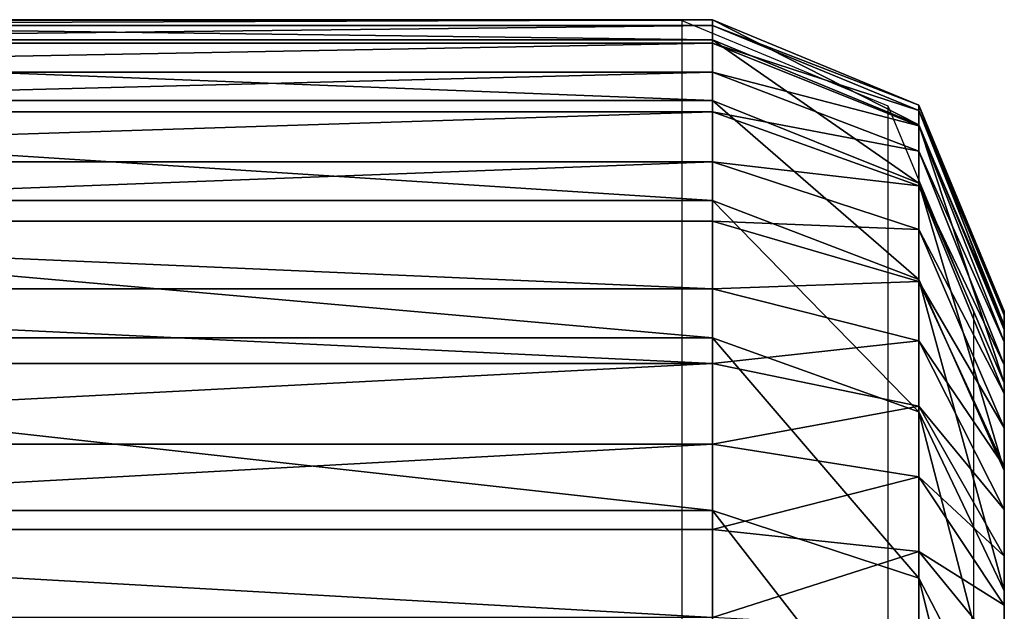
# Model space of a CAD drawing. Units: centimetres. Extents: x -265 to 265, y -210 to 210.
# Drawn here: x 114 to 115, y -49 to -49 of the extents above; entities that cross this region are included whole.
import ezdxf

# ---------------------------------------------------------------- set-up
doc = ezdxf.new("R2010")
doc.units = ezdxf.units.CM
doc.header["$LTSCALE"] = 2.54
doc.layers.get('0').update_dxf_attribs({"true_color": 0xff5454})
doc.layers.add('VP-EQ', color=7, linetype='Continuous', true_color=0x8a3492)

# ---------------------------------------------------------------- blocks, each defined once
blk = doc.blocks.new('Grupuj_266')
at = {"color": 0}
for p, q in [((11.1002, -1.1, 0.0241), (11.1002, 0.5, 0.0241)), ((11.1002, -1.1, 0.0241), (11.1002, 0.5, 0.0241)), ((11.1198, -1.1, 22.8065), (11.1198, 0.5, 22.8065)), ((11.1198, -1.1, 22.8065), (11.1198, 0.5, 22.8065)), ((11.1879, -1.1, 0.0539), (11.1879, 0.5, 0.0539)), ((11.1879, -1.1, 0.0539), (11.1879, 0.5, 0.0539)), ((11.2709, -1.1, 0.0948), (11.2709, 0.5, 0.0948)), ((11.2709, -1.1, 0.0948), (11.2709, 0.5, 0.0948)), ((11.2974, -1.1, 22.5407), (11.2974, 0.5, 22.5407)), ((11.2974, -1.1, 22.5407), (11.2974, 0.5, 22.5407)), ((11.3479, -1.1, 0.1463), (11.3479, 0.5, 0.1463)), ((11.3479, -1.1, 0.1463), (11.3479, 0.5, 0.1463)), ((11.4175, -1.1, 0.2073), (11.4175, 0.5, 0.2073)), ((11.4175, -1.1, 0.2073), (11.4175, 0.5, 0.2073)), ((11.4388, -1.1, 22.254), (11.4388, 0.5, 22.254)), ((11.4388, -1.1, 22.254), (11.4388, 0.5, 22.254)), ((11.4785, -1.1, 0.2769), (11.4785, 0.5, 0.2769)), ((11.4785, -1.1, 0.2769), (11.4785, 0.5, 0.2769)), ((11.53, -1.1, 0.3539), (11.53, 0.5, 0.3539)), ((11.53, -1.1, 0.3539), (11.53, 0.5, 0.3539)), ((11.5415, -1.1, 21.9513), (11.5415, 0.5, 21.9513)), ((11.5415, -1.1, 21.9513), (11.5415, 0.5, 21.9513)), ((11.5709, -1.1, 0.4369), (11.5709, 0.5, 0.4369)), ((11.5709, -1.1, 0.4369), (11.5709, 0.5, 0.4369)), ((11.6007, -1.1, 0.5246), (11.6007, 0.5, 0.5246)), ((11.6007, -1.1, 0.5246), (11.6007, 0.5, 0.5246)), ((11.6039, -1.1, 21.6378), (11.6039, 0.5, 21.6378)), ((11.6039, -1.1, 21.6378), (11.6039, 0.5, 21.6378)), ((11.6187, -1.1, 0.6154), (11.6187, 0.5, 0.6154)), ((11.6187, -1.1, 0.6154), (11.6187, 0.5, 0.6154)), ((11.6248, -1.1, 21.3188), (11.6248, 0.5, 21.3188)), ((11.6248, -1.1, 0.7078), (11.6248, 0.5, 0.7078)), ((11.6248, -1.1, 21.3188), (11.6248, 0.5, 21.3188)), ((11.6248, -1.1, 0.7078), (11.6248, 0.5, 0.7078)), ((10.909, -1.1, 23.0469), (11.1198, -1.1, 22.8065)), ((10.909, -1.1, 23.0469), (11.1198, -1.1, 22.8065)), ((11.1002, -1.1, 0.0241), (11.0094, -1.1, 0.0061)), ((11.1002, -1.1, 0.0241), (11.0094, -1.1, 0.0061)), ((11.0499, -1.3121, 22.7529), (11.1198, -1.1, 22.8065)), ((11.0499, -1.3121, 22.7529), (11.1198, -1.1, 22.8065)), ((11.1002, -1.1, 0.0241), (11.0774, -1.3121, 0.1092)), ((11.1002, -1.1, 0.0241), (11.0774, -1.3121, 0.1092)), ((11.1002, -1.1, 0.0241), (11.1879, -1.1, 0.0539)), ((11.1002, -1.1, 0.0241), (11.1879, -1.1, 0.0539)), ((11.1198, -1.1, 22.8065), (11.2974, -1.1, 22.5407)), ((11.1198, -1.1, 22.8065), (11.2974, -1.1, 22.5407)), ((11.1542, -1.3121, 0.1352), (11.1879, -1.1, 0.0539)), ((11.1542, -1.3121, 0.1352), (11.1879, -1.1, 0.0539)), ((11.1879, -1.1, 0.0539), (11.2709, -1.1, 0.0948)), ((11.1879, -1.1, 0.0539), (11.2709, -1.1, 0.0948)), ((11.2974, -1.1, 22.5407), (11.2211, -1.3121, 22.4967)), ((11.2974, -1.1, 22.5407), (11.2211, -1.3121, 22.4967)), ((11.2709, -1.1, 0.0948), (11.2269, -1.3121, 0.1711)), ((11.2709, -1.1, 0.0948), (11.2269, -1.3121, 0.1711)), ((11.2709, -1.1, 0.0948), (11.3479, -1.1, 0.1463)), ((11.2709, -1.1, 0.0948), (11.3479, -1.1, 0.1463)), ((11.2943, -1.3121, 0.2161), (11.3479, -1.1, 0.1463)), ((11.2943, -1.3121, 0.2161), (11.3479, -1.1, 0.1463)), ((11.2974, -1.1, 22.5407), (11.4388, -1.1, 22.254)), ((11.2974, -1.1, 22.5407), (11.4388, -1.1, 22.254)), ((11.3479, -1.1, 0.1463), (11.4175, -1.1, 0.2073)), ((11.3479, -1.1, 0.1463), (11.4175, -1.1, 0.2073)), ((11.3552, -1.3121, 0.2696), (11.4175, -1.1, 0.2073)), ((11.3552, -1.3121, 0.2696), (11.4175, -1.1, 0.2073)), ((11.4388, -1.1, 22.254), (11.3574, -1.3121, 22.2204)), ((11.4388, -1.1, 22.254), (11.3574, -1.3121, 22.2204)), ((11.4785, -1.1, 0.2769), (11.4087, -1.3121, 0.3305)), ((11.4785, -1.1, 0.2769), (11.4087, -1.3121, 0.3305)), ((11.4175, -1.1, 0.2073), (11.4785, -1.1, 0.2769)), ((11.4175, -1.1, 0.2073), (11.4785, -1.1, 0.2769)), ((11.4388, -1.1, 22.254), (11.5415, -1.1, 21.9513)), ((11.4388, -1.1, 22.254), (11.5415, -1.1, 21.9513)), ((11.4537, -1.3121, 0.3979), (11.53, -1.1, 0.3539)), ((11.4537, -1.3121, 0.3979), (11.53, -1.1, 0.3539)), ((11.4565, -1.3121, 21.9286), (11.5415, -1.1, 21.9513)), ((11.4565, -1.3121, 21.9286), (11.5415, -1.1, 21.9513)), ((11.4785, -1.1, 0.2769), (11.53, -1.1, 0.3539)), ((11.4785, -1.1, 0.2769), (11.53, -1.1, 0.3539)), ((11.4896, -1.3121, 0.4706), (11.5709, -1.1, 0.4369)), ((11.4896, -1.3121, 0.4706), (11.5709, -1.1, 0.4369)), ((11.6007, -1.1, 0.5246), (11.5156, -1.3121, 0.5474)), ((11.6007, -1.1, 0.5246), (11.5156, -1.3121, 0.5474)), ((11.5166, -1.3121, 21.6263), (11.6039, -1.1, 21.6378)), ((11.5166, -1.3121, 21.6263), (11.6039, -1.1, 21.6378)), ((11.53, -1.1, 0.3539), (11.5709, -1.1, 0.4369)), ((11.53, -1.1, 0.3539), (11.5709, -1.1, 0.4369)), ((11.5314, -1.3121, 0.6269), (11.6187, -1.1, 0.6154)), ((11.5314, -1.3121, 0.6269), (11.6187, -1.1, 0.6154)), ((11.5369, -1.3121, 0.7107), (11.6248, -1.1, 0.7078)), ((11.6248, -1.1, 21.3188), (11.5369, -1.3121, 21.316)), ((11.6248, -1.1, 21.3188), (11.5369, -1.3121, 21.316)), ((11.5369, -1.3121, 0.7107), (11.6248, -1.1, 0.7078)), ((11.5415, -1.1, 21.9513), (11.6039, -1.1, 21.6378)), ((11.5415, -1.1, 21.9513), (11.6039, -1.1, 21.6378)), ((11.6007, -1.1, 0.5246), (11.5709, -1.1, 0.4369)), ((11.6007, -1.1, 0.5246), (11.5709, -1.1, 0.4369)), ((11.6007, -1.1, 0.5246), (11.6187, -1.1, 0.6154)), ((11.6007, -1.1, 0.5246), (11.6187, -1.1, 0.6154)), ((11.6248, -1.1, 21.3188), (11.6039, -1.1, 21.6378)), ((11.6248, -1.1, 21.3188), (11.6039, -1.1, 21.6378)), ((11.6248, -1.1, 0.7078), (11.6187, -1.1, 0.6154)), ((11.6248, -1.1, 0.7078), (11.6187, -1.1, 0.6154)), ((11.6248, -1.1, 21.3188), (11.6248, -1.1, 0.7078)), ((11.6248, -1.1, 21.3188), (11.6248, -1.1, 0.7078)), ((11.0499, -1.3121, 22.7529), (10.8467, -1.3121, 22.9846)), ((11.0499, -1.3121, 22.7529), (10.8467, -1.3121, 22.9846)), ((10.8813, -1.4, 22.6235), (11.0499, -1.3121, 22.7529)), ((10.8813, -1.4, 22.6235), (11.0499, -1.3121, 22.7529)), ((11.0774, -1.3121, 0.1092), (10.9979, -1.3121, 0.0934)), ((11.0774, -1.3121, 0.1092), (10.9979, -1.3121, 0.0934)), ((11.0774, -1.3121, 0.1092), (11.0224, -1.4, 0.3145)), ((11.0774, -1.3121, 0.1092), (11.0224, -1.4, 0.3145)), ((11.2211, -1.3121, 22.4967), (11.037, -1.4, 22.3904)), ((11.2211, -1.3121, 22.4967), (11.037, -1.4, 22.3904)), ((11.2211, -1.3121, 22.4967), (11.0499, -1.3121, 22.7529)), ((11.2211, -1.3121, 22.4967), (11.0499, -1.3121, 22.7529)), ((11.0728, -1.4, 0.3316), (11.1542, -1.3121, 0.1352)), ((11.0728, -1.4, 0.3316), (11.1542, -1.3121, 0.1352)), ((11.1542, -1.3121, 0.1352), (11.0774, -1.3121, 0.1092)), ((11.1542, -1.3121, 0.1352), (11.0774, -1.3121, 0.1092)), ((11.2269, -1.3121, 0.1711), (11.1206, -1.4, 0.3552)), ((11.2269, -1.3121, 0.1711), (11.1206, -1.4, 0.3552)), ((11.2269, -1.3121, 0.1711), (11.1542, -1.3121, 0.1352)), ((11.2269, -1.3121, 0.1711), (11.1542, -1.3121, 0.1352)), ((11.3574, -1.3121, 22.2204), (11.161, -1.4, 22.139)), ((11.3574, -1.3121, 22.2204), (11.161, -1.4, 22.139)), ((11.1649, -1.4, 0.3848), (11.2943, -1.3121, 0.2161)), ((11.1649, -1.4, 0.3848), (11.2943, -1.3121, 0.2161)), ((11.2049, -1.4, 0.4199), (11.3552, -1.3121, 0.2696)), ((11.2049, -1.4, 0.4199), (11.3552, -1.3121, 0.2696)), ((11.3574, -1.3121, 22.2204), (11.2211, -1.3121, 22.4967)), ((11.3574, -1.3121, 22.2204), (11.2211, -1.3121, 22.4967)), ((11.2943, -1.3121, 0.2161), (11.2269, -1.3121, 0.1711)), ((11.2943, -1.3121, 0.2161), (11.2269, -1.3121, 0.1711)), ((11.4087, -1.3121, 0.3305), (11.24, -1.4, 0.4599)), ((11.4087, -1.3121, 0.3305), (11.24, -1.4, 0.4599)), ((11.2511, -1.4, 21.8735), (11.4565, -1.3121, 21.9286)), ((11.2511, -1.4, 21.8735), (11.4565, -1.3121, 21.9286)), ((11.2696, -1.4, 0.5042), (11.4537, -1.3121, 0.3979)), ((11.2696, -1.4, 0.5042), (11.4537, -1.3121, 0.3979)), ((11.2932, -1.4, 0.552), (11.4896, -1.3121, 0.4706)), ((11.2932, -1.4, 0.552), (11.4896, -1.3121, 0.4706)), ((11.3552, -1.3121, 0.2696), (11.2943, -1.3121, 0.2161)), ((11.3552, -1.3121, 0.2696), (11.2943, -1.3121, 0.2161)), ((11.3058, -1.4, 21.5986), (11.5166, -1.3121, 21.6263)), ((11.3058, -1.4, 21.5986), (11.5166, -1.3121, 21.6263)), ((11.5156, -1.3121, 0.5474), (11.3103, -1.4, 0.6024)), ((11.5156, -1.3121, 0.5474), (11.3103, -1.4, 0.6024)), ((11.3207, -1.4, 0.6546), (11.5314, -1.3121, 0.6269)), ((11.3207, -1.4, 0.6546), (11.5314, -1.3121, 0.6269)), ((11.5369, -1.3121, 21.316), (11.3248, -1.4, 21.309)), ((11.5369, -1.3121, 21.316), (11.3248, -1.4, 21.309)), ((11.3248, -1.4, 0.7176), (11.5369, -1.3121, 0.7107)), ((11.3248, -1.4, 0.7176), (11.5369, -1.3121, 0.7107)), ((11.4087, -1.3121, 0.3305), (11.3552, -1.3121, 0.2696)), ((11.4087, -1.3121, 0.3305), (11.3552, -1.3121, 0.2696)), ((11.4565, -1.3121, 21.9286), (11.3574, -1.3121, 22.2204)), ((11.4565, -1.3121, 21.9286), (11.3574, -1.3121, 22.2204)), ((11.4537, -1.3121, 0.3979), (11.4087, -1.3121, 0.3305)), ((11.4537, -1.3121, 0.3979), (11.4087, -1.3121, 0.3305)), ((11.4896, -1.3121, 0.4706), (11.4537, -1.3121, 0.3979)), ((11.4896, -1.3121, 0.4706), (11.4537, -1.3121, 0.3979)), ((11.5166, -1.3121, 21.6263), (11.4565, -1.3121, 21.9286)), ((11.5166, -1.3121, 21.6263), (11.4565, -1.3121, 21.9286)), ((11.5156, -1.3121, 0.5474), (11.4896, -1.3121, 0.4706)), ((11.5156, -1.3121, 0.5474), (11.4896, -1.3121, 0.4706)), ((11.5314, -1.3121, 0.6269), (11.5156, -1.3121, 0.5474)), ((11.5314, -1.3121, 0.6269), (11.5156, -1.3121, 0.5474)), ((11.5369, -1.3121, 21.316), (11.5166, -1.3121, 21.6263)), ((11.5369, -1.3121, 21.316), (11.5166, -1.3121, 21.6263)), ((11.5369, -1.3121, 0.7107), (11.5314, -1.3121, 0.6269)), ((11.5369, -1.3121, 0.7107), (11.5314, -1.3121, 0.6269)), ((11.5369, -1.3121, 0.7107), (11.5369, -1.3121, 21.316)), ((11.5369, -1.3121, 0.7107), (11.5369, -1.3121, 21.316)), ((10.8813, -1.4, 22.6235), (11.037, -1.4, 22.3904)), ((10.8813, -1.4, 22.6235), (11.037, -1.4, 22.3904)), ((10.9701, -1.4, 0.3041), (11.0224, -1.4, 0.3145)), ((10.9701, -1.4, 0.3041), (11.0224, -1.4, 0.3145)), ((11.0224, -1.4, 0.3145), (11.0728, -1.4, 0.3316)), ((11.0224, -1.4, 0.3145), (11.0728, -1.4, 0.3316)), ((11.037, -1.4, 22.3904), (11.161, -1.4, 22.139)), ((11.037, -1.4, 22.3904), (11.161, -1.4, 22.139)), ((11.0728, -1.4, 0.3316), (11.1206, -1.4, 0.3552)), ((11.0728, -1.4, 0.3316), (11.1206, -1.4, 0.3552)), ((11.1206, -1.4, 0.3552), (11.1649, -1.4, 0.3848)), ((11.1206, -1.4, 0.3552), (11.1649, -1.4, 0.3848)), ((11.161, -1.4, 22.139), (11.2511, -1.4, 21.8735)), ((11.161, -1.4, 22.139), (11.2511, -1.4, 21.8735)), ((11.1649, -1.4, 0.3848), (11.2049, -1.4, 0.4199)), ((11.1649, -1.4, 0.3848), (11.2049, -1.4, 0.4199)), ((11.2049, -1.4, 0.4199), (11.24, -1.4, 0.4599)), ((11.2049, -1.4, 0.4199), (11.24, -1.4, 0.4599)), ((11.24, -1.4, 0.4599), (11.2696, -1.4, 0.5042)), ((11.24, -1.4, 0.4599), (11.2696, -1.4, 0.5042)), ((11.2511, -1.4, 21.8735), (11.3058, -1.4, 21.5986)), ((11.2511, -1.4, 21.8735), (11.3058, -1.4, 21.5986)), ((11.2696, -1.4, 0.5042), (11.2932, -1.4, 0.552)), ((11.2696, -1.4, 0.5042), (11.2932, -1.4, 0.552)), ((11.2932, -1.4, 0.552), (11.3103, -1.4, 0.6024)), ((11.2932, -1.4, 0.552), (11.3103, -1.4, 0.6024)), ((11.3058, -1.4, 21.5986), (11.3248, -1.4, 21.309)), ((11.3058, -1.4, 21.5986), (11.3248, -1.4, 21.309)), ((11.3103, -1.4, 0.6024), (11.3207, -1.4, 0.6546)), ((11.3103, -1.4, 0.6024), (11.3207, -1.4, 0.6546)), ((11.3207, -1.4, 0.6546), (11.3248, -1.4, 0.7176)), ((11.3207, -1.4, 0.6546), (11.3248, -1.4, 0.7176)), ((11.3248, -1.4, 21.309), (11.3248, -1.4, 0.7176)), ((11.3248, -1.4, 21.309), (11.3248, -1.4, 0.7176))]:
    blk.add_line(p, q, dxfattribs=at)
mesh = blk.add_polyface(dxfattribs=at)
corners = [(11.1198, 0.5, 22.8065), (10.909, -1.1, 23.0469), (11.1198, -1.1, 22.8065), (10.909, 0.5, 23.0469)]
mesh.append_faces([[corners[k] for k in face] for face in [(0, 1, 2), (1, 0, 3)]], dxfattribs={"vtx0": -1, "color": 0})
mesh = blk.add_polyface(dxfattribs=at)
corners = [(11.1002, 0.5, 0.0241), (11.0094, -1.1, 0.0061), (11.0094, 0.5, 0.0061), (11.1002, -1.1, 0.0241)]
mesh.append_faces([[corners[k] for k in face] for face in [(0, 1, 2), (1, 0, 3)]], dxfattribs={"vtx0": -1, "color": 0})
mesh = blk.add_polyface(dxfattribs=at)
corners = [(11.1002, 0.5, 0.0241), (11.1879, -1.1, 0.0539), (11.1002, -1.1, 0.0241), (11.1879, 0.5, 0.0539)]
mesh.append_faces([[corners[k] for k in face] for face in [(0, 1, 2), (1, 0, 3)]], dxfattribs={"vtx0": -1, "color": 0})
mesh = blk.add_polyface(dxfattribs=at)
corners = [(11.2974, 0.5, 22.5407), (11.1198, -1.1, 22.8065), (11.2974, -1.1, 22.5407), (11.1198, 0.5, 22.8065)]
mesh.append_faces([[corners[k] for k in face] for face in [(0, 1, 2), (1, 0, 3)]], dxfattribs={"vtx0": -1, "color": 0})
mesh = blk.add_polyface(dxfattribs=at)
corners = [(11.1879, 0.5, 0.0539), (11.2709, -1.1, 0.0948), (11.1879, -1.1, 0.0539), (11.2709, 0.5, 0.0948)]
mesh.append_faces([[corners[k] for k in face] for face in [(0, 1, 2), (1, 0, 3)]], dxfattribs={"vtx0": -1, "color": 0})
mesh = blk.add_polyface(dxfattribs=at)
corners = [(11.3479, 0.5, 0.1463), (11.2709, -1.1, 0.0948), (11.2709, 0.5, 0.0948), (11.3479, -1.1, 0.1463)]
mesh.append_faces([[corners[k] for k in face] for face in [(0, 1, 2), (1, 0, 3)]], dxfattribs={"vtx0": -1, "color": 0})
mesh = blk.add_polyface(dxfattribs=at)
corners = [(11.4388, 0.5, 22.254), (11.2974, -1.1, 22.5407), (11.4388, -1.1, 22.254), (11.2974, 0.5, 22.5407)]
mesh.append_faces([[corners[k] for k in face] for face in [(0, 1, 2), (1, 0, 3)]], dxfattribs={"vtx0": -1, "color": 0})
mesh = blk.add_polyface(dxfattribs=at)
corners = [(11.4175, 0.5, 0.2073), (11.3479, -1.1, 0.1463), (11.3479, 0.5, 0.1463), (11.4175, -1.1, 0.2073)]
mesh.append_faces([[corners[k] for k in face] for face in [(0, 1, 2), (1, 0, 3)]], dxfattribs={"vtx0": -1, "color": 0})
mesh = blk.add_polyface(dxfattribs=at)
corners = [(11.4175, 0.5, 0.2073), (11.4785, -1.1, 0.2769), (11.4175, -1.1, 0.2073), (11.4785, 0.5, 0.2769)]
mesh.append_faces([[corners[k] for k in face] for face in [(0, 1, 2), (1, 0, 3)]], dxfattribs={"vtx0": -1, "color": 0})
mesh = blk.add_polyface(dxfattribs=at)
corners = [(11.5415, 0.5, 21.9513), (11.4388, -1.1, 22.254), (11.5415, -1.1, 21.9513), (11.4388, 0.5, 22.254)]
mesh.append_faces([[corners[k] for k in face] for face in [(0, 1, 2), (1, 0, 3)]], dxfattribs={"vtx0": -1, "color": 0})
mesh = blk.add_polyface(dxfattribs=at)
corners = [(11.4785, 0.5, 0.2769), (11.53, -1.1, 0.3539), (11.4785, -1.1, 0.2769), (11.53, 0.5, 0.3539)]
mesh.append_faces([[corners[k] for k in face] for face in [(0, 1, 2), (1, 0, 3)]], dxfattribs={"vtx0": -1, "color": 0})
mesh = blk.add_polyface(dxfattribs=at)
corners = [(11.53, 0.5, 0.3539), (11.5709, -1.1, 0.4369), (11.53, -1.1, 0.3539), (11.5709, 0.5, 0.4369)]
mesh.append_faces([[corners[k] for k in face] for face in [(0, 1, 2), (1, 0, 3)]], dxfattribs={"vtx0": -1, "color": 0})
mesh = blk.add_polyface(dxfattribs=at)
corners = [(11.6039, 0.5, 21.6378), (11.5415, -1.1, 21.9513), (11.6039, -1.1, 21.6378), (11.5415, 0.5, 21.9513)]
mesh.append_faces([[corners[k] for k in face] for face in [(0, 1, 2), (1, 0, 3)]], dxfattribs={"vtx0": -1, "color": 0})
mesh = blk.add_polyface(dxfattribs=at)
corners = [(11.5709, 0.5, 0.4369), (11.6007, -1.1, 0.5246), (11.5709, -1.1, 0.4369), (11.6007, 0.5, 0.5246)]
mesh.append_faces([[corners[k] for k in face] for face in [(0, 1, 2), (1, 0, 3)]], dxfattribs={"vtx0": -1, "color": 0})
mesh = blk.add_polyface(dxfattribs=at)
corners = [(11.6007, 0.5, 0.5246), (11.6187, -1.1, 0.6154), (11.6007, -1.1, 0.5246), (11.6187, 0.5, 0.6154)]
mesh.append_faces([[corners[k] for k in face] for face in [(0, 1, 2), (1, 0, 3)]], dxfattribs={"vtx0": -1, "color": 0})
mesh = blk.add_polyface(dxfattribs=at)
corners = [(11.6248, 0.5, 21.3188), (11.6039, -1.1, 21.6378), (11.6248, -1.1, 21.3188), (11.6039, 0.5, 21.6378)]
mesh.append_faces([[corners[k] for k in face] for face in [(0, 1, 2), (1, 0, 3)]], dxfattribs={"vtx0": -1, "color": 0})
mesh = blk.add_polyface(dxfattribs=at)
corners = [(11.6187, 0.5, 0.6154), (11.6248, -1.1, 0.7078), (11.6187, -1.1, 0.6154), (11.6248, 0.5, 0.7078)]
mesh.append_faces([[corners[k] for k in face] for face in [(0, 1, 2), (1, 0, 3)]], dxfattribs={"vtx0": -1, "color": 0})
mesh = blk.add_polyface(dxfattribs=at)
corners = [(11.6248, 0.5, 0.7078), (11.6248, -1.1, 21.3188), (11.6248, -1.1, 0.7078), (11.6248, 0.5, 21.3188)]
mesh.append_faces([[corners[k] for k in face] for face in [(0, 1, 2), (1, 0, 3)]], dxfattribs={"vtx0": -1, "color": 0})
mesh = blk.add_polyface(dxfattribs=at)
corners = [(11.1198, -1.1, 22.8065), (10.8467, -1.3121, 22.9846), (11.0499, -1.3121, 22.7529), (10.909, -1.1, 23.0469)]
mesh.append_faces([[corners[k] for k in face] for face in [(0, 1, 2), (1, 0, 3)]], dxfattribs={"vtx0": -1, "color": 0})
mesh = blk.add_polyface(dxfattribs=at)
corners = [(11.0094, -1.1, 0.0061), (11.0774, -1.3121, 0.1092), (10.9979, -1.3121, 0.0934), (11.1002, -1.1, 0.0241)]
mesh.append_faces([[corners[k] for k in face] for face in [(0, 1, 2), (1, 0, 3)]], dxfattribs={"vtx0": -1, "color": 0})
mesh = blk.add_polyface(dxfattribs=at)
corners = [(11.2974, -1.1, 22.5407), (11.0499, -1.3121, 22.7529), (11.2211, -1.3121, 22.4967), (11.1198, -1.1, 22.8065)]
mesh.append_faces([[corners[k] for k in face] for face in [(0, 1, 2), (1, 0, 3)]], dxfattribs={"vtx0": -1, "color": 0})
mesh = blk.add_polyface(dxfattribs=at)
corners = [(11.1002, -1.1, 0.0241), (11.1542, -1.3121, 0.1352), (11.0774, -1.3121, 0.1092), (11.1879, -1.1, 0.0539)]
mesh.append_faces([[corners[k] for k in face] for face in [(0, 1, 2), (1, 0, 3)]], dxfattribs={"vtx0": -1, "color": 0})
mesh = blk.add_polyface(dxfattribs=at)
corners = [(11.1879, -1.1, 0.0539), (11.2269, -1.3121, 0.1711), (11.1542, -1.3121, 0.1352), (11.2709, -1.1, 0.0948)]
mesh.append_faces([[corners[k] for k in face] for face in [(0, 1, 2), (1, 0, 3)]], dxfattribs={"vtx0": -1, "color": 0})
mesh = blk.add_polyface(dxfattribs=at)
corners = [(11.4388, -1.1, 22.254), (11.2211, -1.3121, 22.4967), (11.3574, -1.3121, 22.2204), (11.2974, -1.1, 22.5407)]
mesh.append_faces([[corners[k] for k in face] for face in [(0, 1, 2), (1, 0, 3)]], dxfattribs={"vtx0": -1, "color": 0})
mesh = blk.add_polyface(dxfattribs=at)
corners = [(11.2709, -1.1, 0.0948), (11.2943, -1.3121, 0.2161), (11.2269, -1.3121, 0.1711), (11.3479, -1.1, 0.1463)]
mesh.append_faces([[corners[k] for k in face] for face in [(0, 1, 2), (1, 0, 3)]], dxfattribs={"vtx0": -1, "color": 0})
mesh = blk.add_polyface(dxfattribs=at)
corners = [(11.3479, -1.1, 0.1463), (11.3552, -1.3121, 0.2696), (11.2943, -1.3121, 0.2161), (11.4175, -1.1, 0.2073)]
mesh.append_faces([[corners[k] for k in face] for face in [(0, 1, 2), (1, 0, 3)]], dxfattribs={"vtx0": -1, "color": 0})
mesh = blk.add_polyface(dxfattribs=at)
corners = [(11.4175, -1.1, 0.2073), (11.4087, -1.3121, 0.3305), (11.3552, -1.3121, 0.2696), (11.4785, -1.1, 0.2769)]
mesh.append_faces([[corners[k] for k in face] for face in [(0, 1, 2), (1, 0, 3)]], dxfattribs={"vtx0": -1, "color": 0})
mesh = blk.add_polyface(dxfattribs=at)
corners = [(11.5415, -1.1, 21.9513), (11.3574, -1.3121, 22.2204), (11.4565, -1.3121, 21.9286), (11.4388, -1.1, 22.254)]
mesh.append_faces([[corners[k] for k in face] for face in [(0, 1, 2), (1, 0, 3)]], dxfattribs={"vtx0": -1, "color": 0})
mesh = blk.add_polyface(dxfattribs=at)
corners = [(11.4785, -1.1, 0.2769), (11.4537, -1.3121, 0.3979), (11.4087, -1.3121, 0.3305), (11.53, -1.1, 0.3539)]
mesh.append_faces([[corners[k] for k in face] for face in [(0, 1, 2), (1, 0, 3)]], dxfattribs={"vtx0": -1, "color": 0})
mesh = blk.add_polyface(dxfattribs=at)
corners = [(11.53, -1.1, 0.3539), (11.4896, -1.3121, 0.4706), (11.4537, -1.3121, 0.3979), (11.5709, -1.1, 0.4369)]
mesh.append_faces([[corners[k] for k in face] for face in [(0, 1, 2), (1, 0, 3)]], dxfattribs={"vtx0": -1, "color": 0})
mesh = blk.add_polyface(dxfattribs=at)
corners = [(11.6039, -1.1, 21.6378), (11.4565, -1.3121, 21.9286), (11.5166, -1.3121, 21.6263), (11.5415, -1.1, 21.9513)]
mesh.append_faces([[corners[k] for k in face] for face in [(0, 1, 2), (1, 0, 3)]], dxfattribs={"vtx0": -1, "color": 0})
mesh = blk.add_polyface(dxfattribs=at)
corners = [(11.5709, -1.1, 0.4369), (11.5156, -1.3121, 0.5474), (11.4896, -1.3121, 0.4706), (11.6007, -1.1, 0.5246)]
mesh.append_faces([[corners[k] for k in face] for face in [(0, 1, 2), (1, 0, 3)]], dxfattribs={"vtx0": -1, "color": 0})
mesh = blk.add_polyface(dxfattribs=at)
corners = [(11.6007, -1.1, 0.5246), (11.5314, -1.3121, 0.6269), (11.5156, -1.3121, 0.5474), (11.6187, -1.1, 0.6154)]
mesh.append_faces([[corners[k] for k in face] for face in [(0, 1, 2), (1, 0, 3)]], dxfattribs={"vtx0": -1, "color": 0})
mesh = blk.add_polyface(dxfattribs=at)
corners = [(11.6248, -1.1, 21.3188), (11.5166, -1.3121, 21.6263), (11.5369, -1.3121, 21.316), (11.6039, -1.1, 21.6378)]
mesh.append_faces([[corners[k] for k in face] for face in [(0, 1, 2), (1, 0, 3)]], dxfattribs={"vtx0": -1, "color": 0})
mesh = blk.add_polyface(dxfattribs=at)
corners = [(11.6187, -1.1, 0.6154), (11.5369, -1.3121, 0.7107), (11.5314, -1.3121, 0.6269), (11.6248, -1.1, 0.7078)]
mesh.append_faces([[corners[k] for k in face] for face in [(0, 1, 2), (1, 0, 3)]], dxfattribs={"vtx0": -1, "color": 0})
mesh = blk.add_polyface(dxfattribs=at)
corners = [(11.6248, -1.1, 0.7078), (11.5369, -1.3121, 21.316), (11.5369, -1.3121, 0.7107), (11.6248, -1.1, 21.3188)]
mesh.append_faces([[corners[k] for k in face] for face in [(0, 1, 2), (1, 0, 3)]], dxfattribs={"vtx0": -1, "color": 0})
mesh = blk.add_polyface(dxfattribs=at)
corners = [(11.0499, -1.3121, 22.7529), (10.6964, -1.4, 22.8343), (10.8813, -1.4, 22.6235), (10.8467, -1.3121, 22.9846)]
mesh.append_faces([[corners[k] for k in face] for face in [(0, 1, 2), (1, 0, 3)]], dxfattribs={"vtx0": -1, "color": 0})
mesh = blk.add_polyface(dxfattribs=at)
corners = [(11.2211, -1.3121, 22.4967), (10.8813, -1.4, 22.6235), (11.037, -1.4, 22.3904), (11.0499, -1.3121, 22.7529)]
mesh.append_faces([[corners[k] for k in face] for face in [(0, 1, 2), (1, 0, 3)]], dxfattribs={"vtx0": -1, "color": 0})
mesh = blk.add_polyface(dxfattribs=at)
corners = [(11.0774, -1.3121, 0.1092), (10.9701, -1.4, 0.3041), (10.9979, -1.3121, 0.0934), (11.0224, -1.4, 0.3145)]
mesh.append_faces([[corners[k] for k in face] for face in [(0, 1, 2), (1, 0, 3)]], dxfattribs={"vtx0": -1, "color": 0})
mesh = blk.add_polyface(dxfattribs=at)
corners = [(11.1542, -1.3121, 0.1352), (11.0224, -1.4, 0.3145), (11.0774, -1.3121, 0.1092), (11.0728, -1.4, 0.3316)]
mesh.append_faces([[corners[k] for k in face] for face in [(0, 1, 2), (1, 0, 3)]], dxfattribs={"vtx0": -1, "color": 0})
mesh = blk.add_polyface(dxfattribs=at)
corners = [(11.3574, -1.3121, 22.2204), (11.037, -1.4, 22.3904), (11.161, -1.4, 22.139), (11.2211, -1.3121, 22.4967)]
mesh.append_faces([[corners[k] for k in face] for face in [(0, 1, 2), (1, 0, 3)]], dxfattribs={"vtx0": -1, "color": 0})
mesh = blk.add_polyface(dxfattribs=at)
corners = [(11.2269, -1.3121, 0.1711), (11.0728, -1.4, 0.3316), (11.1542, -1.3121, 0.1352), (11.1206, -1.4, 0.3552)]
mesh.append_faces([[corners[k] for k in face] for face in [(0, 1, 2), (1, 0, 3)]], dxfattribs={"vtx0": -1, "color": 0})
mesh = blk.add_polyface(dxfattribs=at)
corners = [(11.2943, -1.3121, 0.2161), (11.1206, -1.4, 0.3552), (11.2269, -1.3121, 0.1711), (11.1649, -1.4, 0.3848)]
mesh.append_faces([[corners[k] for k in face] for face in [(0, 1, 2), (1, 0, 3)]], dxfattribs={"vtx0": -1, "color": 0})
mesh = blk.add_polyface(dxfattribs=at)
corners = [(11.4565, -1.3121, 21.9286), (11.161, -1.4, 22.139), (11.2511, -1.4, 21.8735), (11.3574, -1.3121, 22.2204)]
mesh.append_faces([[corners[k] for k in face] for face in [(0, 1, 2), (1, 0, 3)]], dxfattribs={"vtx0": -1, "color": 0})
mesh = blk.add_polyface(dxfattribs=at)
corners = [(11.3552, -1.3121, 0.2696), (11.1649, -1.4, 0.3848), (11.2943, -1.3121, 0.2161), (11.2049, -1.4, 0.4199)]
mesh.append_faces([[corners[k] for k in face] for face in [(0, 1, 2), (1, 0, 3)]], dxfattribs={"vtx0": -1, "color": 0})
mesh = blk.add_polyface(dxfattribs=at)
corners = [(11.4087, -1.3121, 0.3305), (11.2049, -1.4, 0.4199), (11.3552, -1.3121, 0.2696), (11.24, -1.4, 0.4599)]
mesh.append_faces([[corners[k] for k in face] for face in [(0, 1, 2), (1, 0, 3)]], dxfattribs={"vtx0": -1, "color": 0})
mesh = blk.add_polyface(dxfattribs=at)
corners = [(11.4537, -1.3121, 0.3979), (11.24, -1.4, 0.4599), (11.4087, -1.3121, 0.3305), (11.2696, -1.4, 0.5042)]
mesh.append_faces([[corners[k] for k in face] for face in [(0, 1, 2), (1, 0, 3)]], dxfattribs={"vtx0": -1, "color": 0})
mesh = blk.add_polyface(dxfattribs=at)
corners = [(11.5166, -1.3121, 21.6263), (11.2511, -1.4, 21.8735), (11.3058, -1.4, 21.5986), (11.4565, -1.3121, 21.9286)]
mesh.append_faces([[corners[k] for k in face] for face in [(0, 1, 2), (1, 0, 3)]], dxfattribs={"vtx0": -1, "color": 0})
mesh = blk.add_polyface(dxfattribs=at)
corners = [(11.4896, -1.3121, 0.4706), (11.2696, -1.4, 0.5042), (11.4537, -1.3121, 0.3979), (11.2932, -1.4, 0.552)]
mesh.append_faces([[corners[k] for k in face] for face in [(0, 1, 2), (1, 0, 3)]], dxfattribs={"vtx0": -1, "color": 0})
mesh = blk.add_polyface(dxfattribs=at)
corners = [(11.5156, -1.3121, 0.5474), (11.2932, -1.4, 0.552), (11.4896, -1.3121, 0.4706), (11.3103, -1.4, 0.6024)]
mesh.append_faces([[corners[k] for k in face] for face in [(0, 1, 2), (1, 0, 3)]], dxfattribs={"vtx0": -1, "color": 0})
mesh = blk.add_polyface(dxfattribs=at)
corners = [(11.5369, -1.3121, 21.316), (11.3058, -1.4, 21.5986), (11.3248, -1.4, 21.309), (11.5166, -1.3121, 21.6263)]
mesh.append_faces([[corners[k] for k in face] for face in [(0, 1, 2), (1, 0, 3)]], dxfattribs={"vtx0": -1, "color": 0})
mesh = blk.add_polyface(dxfattribs=at)
corners = [(11.5314, -1.3121, 0.6269), (11.3103, -1.4, 0.6024), (11.5156, -1.3121, 0.5474), (11.3207, -1.4, 0.6546)]
mesh.append_faces([[corners[k] for k in face] for face in [(0, 1, 2), (1, 0, 3)]], dxfattribs={"vtx0": -1, "color": 0})
mesh = blk.add_polyface(dxfattribs=at)
corners = [(11.5369, -1.3121, 0.7107), (11.3207, -1.4, 0.6546), (11.5314, -1.3121, 0.6269), (11.3248, -1.4, 0.7176)]
mesh.append_faces([[corners[k] for k in face] for face in [(0, 1, 2), (1, 0, 3)]], dxfattribs={"vtx0": -1, "color": 0})
mesh = blk.add_polyface(dxfattribs=at)
corners = [(11.5369, -1.3121, 21.316), (11.3248, -1.4, 0.7176), (11.5369, -1.3121, 0.7107), (11.3248, -1.4, 21.309)]
mesh.append_faces([[corners[k] for k in face] for face in [(0, 1, 2), (1, 0, 3)]], dxfattribs={"vtx0": -1, "color": 0})
mesh = blk.add_polyface(dxfattribs=at)
corners = [(11.3207, -1.4, 0.6546), (10.9228, -1.4, 0.6788), (10.8948, -1.4, 0.677), (11.3248, -1.4, 0.7176), (10.9301, -1.4, 0.6813), (10.9365, -1.4, 0.6856), (10.9416, -1.4, 0.6914), (10.945, -1.4, 0.6983), (10.9461, -1.4, 0.7039), (10.9478, -1.4, 0.7299), (11.3248, -1.4, 21.309), (10.9478, -1.4, 21.3188), (11.3058, -1.4, 21.5986), (10.9327, -1.4, 21.5495), (10.8876, -1.4, 21.7761), (11.2511, -1.4, 21.8735), (10.8133, -1.4, 21.995), (11.161, -1.4, 22.139), (10.7111, -1.4, 22.2023), (11.037, -1.4, 22.3904), (10.5827, -1.4, 22.3944), (10.8813, -1.4, 22.6235), (10.4303, -1.4, 22.5682), (10.2565, -1.4, 22.7206), (10.6964, -1.4, 22.8343), (10.0644, -1.4, 22.849), (10.4856, -1.4, 23.0191), (9.8571, -1.4, 22.9512), (9.6383, -1.4, 23.0255), (10.2525, -1.4, 23.1749), (9.4116, -1.4, 23.0706), (9.181, -1.4, 23.0857), (1.2193, -1.4, 23.0857), (0.7904, -1.4, 23.1329), (0.8091, -1.4, 23.1879), (10.0011, -1.4, 23.2989), (0.8348, -1.4, 23.24), (0.867, -1.4, 23.2883), (0.9053, -1.4, 23.332), (9.7357, -1.4, 23.389), (0.949, -1.4, 23.3703), (0.9973, -1.4, 23.4025), (9.4607, -1.4, 23.4437), (1.0494, -1.4, 23.4282), (1.1044, -1.4, 23.4469), (9.1711, -1.4, 23.4627), (1.1614, -1.4, 23.4582), (1.2292, -1.4, 23.4627), (10.9701, -1.4, 0.3041), (2.9762, -1.4, 0.3), (10.9072, -1.4, 0.3), (2.6804, -1.4, 0.3194), (11.0224, -1.4, 0.3145), (11.0728, -1.4, 0.3316), (2.3993, -1.4, 0.3753), (11.1206, -1.4, 0.3552), (11.1649, -1.4, 0.3848), (2.1279, -1.4, 0.4674), (11.2049, -1.4, 0.4199), (11.24, -1.4, 0.4599), (11.2696, -1.4, 0.5042), (1.8708, -1.4, 0.5942), (11.2932, -1.4, 0.552), (11.3103, -1.4, 0.6024), (2.9664, -1.4, 0.677), (1.6325, -1.4, 0.7534), (2.7295, -1.4, 0.6925), (2.4967, -1.4, 0.7388), (2.2719, -1.4, 0.8151), (1.417, -1.4, 0.9424), (2.059, -1.4, 0.9201), (1.8616, -1.4, 1.052), (1.2281, -1.4, 1.1579), (1.6831, -1.4, 1.2085), (1.0688, -1.4, 1.3962), (1.5266, -1.4, 1.387), (1.3947, -1.4, 1.5844), (0.9421, -1.4, 1.6532), (1.2898, -1.4, 1.7973), (0.8499, -1.4, 1.9246), (1.2135, -1.4, 2.022), (0.794, -1.4, 2.2057), (1.1671, -1.4, 2.2548), (0.7746, -1.4, 2.5015), (1.1516, -1.4, 2.4917), (1.1516, -1.4, 23.018), (0.7746, -1.4, 23.0081), (0.7791, -1.4, 23.0759), (1.1522, -1.4, 23.0268), (1.1539, -1.4, 23.0355), (1.1568, -1.4, 23.0439), (1.1607, -1.4, 23.0518), (1.1656, -1.4, 23.0592), (1.1715, -1.4, 23.0658), (1.1781, -1.4, 23.0717), (1.1855, -1.4, 23.0766), (1.1934, -1.4, 23.0805), (1.2018, -1.4, 23.0834), (1.2105, -1.4, 23.0851)]
mesh.append_faces([[corners[k] for k in face] for face in [(46, 45, 47), (48, 49, 50)]], dxfattribs={"vtx0": -1, "color": 0})
mesh.append_faces([[corners[k] for k in face] for face in [(1, 3, 4), (4, 3, 5), (5, 3, 6), (6, 3, 7), (7, 3, 8), (8, 3, 9), (9, 10, 11), (11, 12, 13), (13, 12, 14), (14, 15, 16), (16, 17, 18), (18, 19, 20), (20, 21, 22), (22, 21, 23), (23, 24, 25), (25, 26, 27), (27, 26, 28), (28, 29, 30), (30, 29, 31), (31, 29, 32), (33, 29, 34), (34, 35, 36), (36, 35, 37), (37, 35, 38), (38, 39, 40), (40, 39, 41), (41, 42, 43), (43, 42, 44), (44, 45, 46), (49, 48, 51), (51, 53, 54), (54, 56, 57), (57, 60, 61), (61, 64, 65), (64, 0, 2), (65, 68, 69), (69, 71, 72), (72, 73, 74), (74, 76, 77), (77, 78, 79), (79, 80, 81), (81, 82, 83), (83, 85, 86), (86, 85, 87), (87, 95, 33)]], dxfattribs={"vtx0": -1, "vtx1": -1, "color": 0})
mesh.append_faces([[corners[k] for k in face] for face in [(32, 29, 33), (61, 63, 64)]], dxfattribs={"vtx0": -1, "vtx1": -1, "vtx2": -1, "color": 0})
mesh.append_faces([[corners[k] for k in face] for face in [(0, 1, 2), (1, 0, 3), (9, 3, 10), (11, 10, 12), (14, 12, 15), (16, 15, 17), (18, 17, 19), (20, 19, 21), (23, 21, 24), (25, 24, 26), (28, 26, 29), (34, 29, 35), (38, 35, 39), (41, 39, 42), (44, 42, 45), (51, 48, 52), (51, 52, 53), (54, 53, 55), (54, 55, 56), (57, 56, 58), (57, 58, 59), (57, 59, 60), (61, 60, 62), (61, 62, 63), (64, 63, 0), (65, 64, 66), (65, 66, 67), (65, 67, 68), (69, 68, 70), (69, 70, 71), (72, 71, 73), (74, 73, 75), (74, 75, 76), (77, 76, 78), (79, 78, 80), (81, 80, 82), (83, 82, 84), (83, 84, 85), (87, 85, 88), (87, 88, 89), (87, 89, 90), (87, 90, 91), (87, 91, 92), (87, 92, 93), (87, 93, 94), (87, 94, 95), (33, 95, 96), (33, 96, 97), (33, 97, 98), (33, 98, 32)]], dxfattribs={"vtx0": -1, "vtx2": -1, "color": 0})
blk = doc.blocks.new('Grupuj_265')
at = {"color": 0}
blk.add_blockref('Grupuj_266', (0, 1.2), dxfattribs=at)
blk = doc.blocks.new('Komponent_142')
at = {"color": 0}
blk.add_blockref('Grupuj_265', (0, 0), dxfattribs=at)
blk = doc.blocks.new('Komponent_641')
at = {"color": 0}
blk.add_blockref('Komponent_142', (-1.1835, 0.3, 150.0461), dxfattribs=at)
blk = doc.blocks.new('Grupuj_109')
at = {"color": 18, "true_color": 0x000000, "rotation": 89.99999999999994}
blk.add_blockref('Komponent_641', (229.7697, 1), dxfattribs=at)
blk = doc.blocks.new('2314')
at = {"layer": 'VP-EQ', "color": 0}
for p, q in [((114.5349, -48.8645), (112.9349, -48.8645)), ((114.5349, -48.8645), (114.747, -48.9523)), ((114.5349, -48.8645), (114.5349, -60.0146)), ((114.747, -48.9523), (114.8349, -49.1645)), ((114.747, -48.9523), (114.747, -59.9209)), ((114.8349, -49.1645), (114.8349, -59.7146))]:
    blk.add_line(p, q, dxfattribs=at)
blk = doc.blocks.new('2314 2d')
at = {"layer": 'VP-EQ', "color": 0}
blk.add_blockref('2314', (0, 0), dxfattribs=at)

msp = doc.modelspace()

# ---------------------------------------------------------------- block references
at = {"color": 60, "true_color": 0xb3ff00}
msp.add_blockref('Grupuj_109', (-114.5, -60.3143), dxfattribs=at)
at = {"layer": 'VP-EQ', "color": 0}
msp.add_blockref('2314 2d', (0.3031, -0.0092), dxfattribs=at)

doc.saveas('drawing.dxf')
